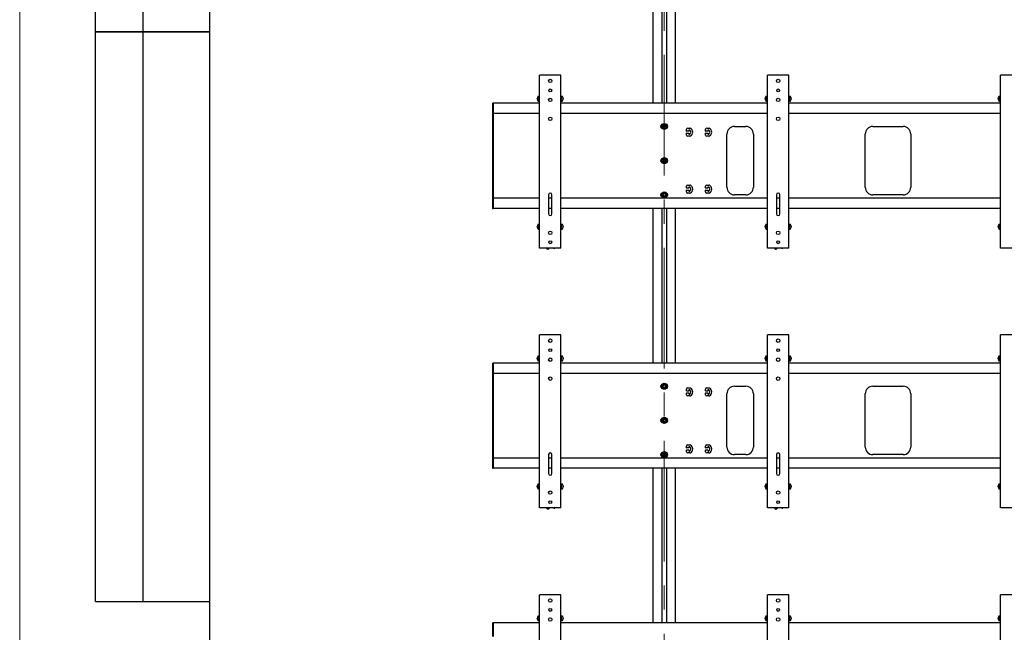
# Model space of a CAD drawing. Units: millimetres. Extents: x 0 to 420, y 0 to 297.
# Drawn here: x 0 to 104, y 169 to 233 of the extents above; entities that cross this region are included whole.
import ezdxf

# ---------------------------------------------------------------- set-up
doc = ezdxf.new("R2010")
doc.units = ezdxf.units.MM
doc.linetypes.add('CENTERX2', pattern=[20.32, 12.7, -2.54, 2.54, -2.54])
doc.layers.add('THICK_LINE', color=7, linetype='Continuous', lineweight=25)
doc.layers.add('ОСЕВЫЕ', color=7, linetype='Continuous')

msp = doc.modelspace()

# ---------------------------------------------------------------- linework, layer by layer
at = {"color": 7, "linetype": 'Continuous', "lineweight": 25}
for p, q in [((8, 172), (8, 292)), ((8, 172), (8, 292)), ((13, 172), (13, 292)), ((13, 172), (13, 292)), ((20, 292), (20, 5)), ((20, 292), (20, 5)), ((66.681, 240.757), (66.681, 224.477)), ((67.641, 240.757), (67.641, 224.477)), ((68.121, 240.757), (68.121, 224.477)), ((69.081, 224.477), (69.081, 240.757)), ((8, 232), (20, 232)), ((20, 232), (8, 232)), ((54.761, 209.237), (54.761, 227.437)), ((54.917, 227.437), (54.761, 227.437)), ((56.844, 227.437), (54.917, 227.437)), ((57.001, 227.437), (56.844, 227.437)), ((57.001, 209.237), (57.001, 227.437)), ((78.761, 209.237), (78.761, 227.437)), ((78.917, 227.437), (78.761, 227.437)), ((80.844, 227.437), (78.917, 227.437)), ((81.001, 227.437), (80.844, 227.437)), ((81.001, 209.237), (81.001, 227.437)), ((103.301, 209.237), (103.301, 227.437)), ((103.457, 227.437), (103.301, 227.437)), ((105.384, 227.437), (103.457, 227.437)), ((54.697, 225.197), (54.602, 225.197)), ((54.761, 225.197), (54.697, 225.197)), ((54.697, 224.717), (54.697, 225.197)), ((54.697, 224.766), (54.697, 225.197)), ((57.065, 225.197), (57.001, 225.197)), ((57.159, 225.197), (57.065, 225.197)), ((57.065, 224.717), (57.065, 225.197)), ((78.697, 225.197), (78.602, 225.197)), ((78.761, 225.197), (78.697, 225.197)), ((78.697, 224.717), (78.697, 225.197)), ((78.697, 224.766), (78.697, 225.197)), ((81.065, 225.197), (81.001, 225.197)), ((81.159, 225.197), (81.065, 225.197)), ((81.065, 224.717), (81.065, 225.197)), ((103.237, 225.197), (103.142, 225.197)), ((103.301, 225.197), (103.237, 225.197)), ((103.237, 224.717), (103.237, 225.197)), ((103.237, 224.766), (103.237, 225.197)), ((49.801, 224.477), (49.881, 224.477)), ((49.801, 224.477), (49.801, 223.043)), ((49.881, 223.571), (49.881, 224.477)), ((54.761, 224.477), (49.881, 224.477)), ((49.881, 224.477), (49.881, 223.043)), ((54.517, 225.012), (54.517, 225.018)), ((54.533, 225.011), (54.517, 225.012)), ((54.517, 224.982), (54.517, 224.967)), ((54.517, 224.932), (54.517, 224.967)), ((54.526, 224.903), (54.517, 224.902)), ((54.517, 224.902), (54.517, 224.897)), ((54.517, 224.897), (54.527, 224.898)), ((54.517, 224.897), (54.517, 224.897)), ((54.602, 224.717), (54.697, 224.717)), ((54.697, 224.717), (54.697, 224.766)), ((54.697, 224.717), (54.761, 224.717)), ((57.001, 224.717), (57.065, 224.717)), ((78.761, 224.477), (57.001, 224.477)), ((57.065, 224.717), (57.159, 224.717)), ((57.244, 225.012), (57.228, 225.011)), ((57.234, 224.898), (57.244, 224.897)), ((57.244, 224.902), (57.238, 224.902)), ((57.244, 225.018), (57.244, 225.012)), ((57.244, 224.967), (57.244, 224.982)), ((57.244, 224.967), (57.244, 224.932)), ((57.244, 224.897), (57.244, 224.902)), ((57.244, 224.897), (57.244, 224.897)), ((78.517, 225.012), (78.517, 225.018)), ((78.533, 225.011), (78.517, 225.012)), ((78.517, 224.982), (78.517, 224.967)), ((78.517, 224.932), (78.517, 224.967)), ((78.526, 224.903), (78.517, 224.902)), ((78.517, 224.902), (78.517, 224.897)), ((78.517, 224.897), (78.527, 224.898)), ((78.517, 224.897), (78.517, 224.897)), ((78.602, 224.717), (78.697, 224.717)), ((78.697, 224.717), (78.697, 224.766)), ((78.697, 224.717), (78.761, 224.717)), ((81.001, 224.717), (81.065, 224.717)), ((103.301, 224.477), (81.001, 224.477)), ((81.065, 224.717), (81.159, 224.717)), ((81.244, 225.012), (81.228, 225.011)), ((81.234, 224.898), (81.244, 224.897)), ((81.244, 224.902), (81.238, 224.902)), ((81.244, 225.018), (81.244, 225.012)), ((81.244, 224.967), (81.244, 224.982)), ((81.244, 224.967), (81.244, 224.932)), ((81.244, 224.897), (81.244, 224.902)), ((81.244, 224.897), (81.244, 224.897)), ((103.057, 225.012), (103.057, 225.018)), ((103.073, 225.011), (103.057, 225.012)), ((103.057, 224.982), (103.057, 224.967)), ((103.057, 224.932), (103.057, 224.967)), ((103.066, 224.903), (103.057, 224.902)), ((103.057, 224.902), (103.057, 224.897)), ((103.057, 224.897), (103.067, 224.898)), ((103.057, 224.897), (103.057, 224.897)), ((103.142, 224.717), (103.237, 224.717)), ((103.237, 224.717), (103.237, 224.766)), ((103.237, 224.717), (103.301, 224.717)), ((49.801, 223.043), (49.801, 222.76)), ((54.761, 223.397), (49.881, 223.397)), ((49.881, 223.043), (49.881, 222.76)), ((78.761, 223.397), (57.001, 223.397)), ((103.301, 223.397), (81.001, 223.397)), ((49.801, 222.76), (49.801, 222.434)), ((49.801, 222.434), (49.801, 222.151)), ((49.801, 222.151), (49.801, 215.723)), ((49.881, 222.76), (49.881, 222.434)), ((49.881, 222.434), (49.881, 222.151)), ((49.881, 222.151), (49.881, 215.723)), ((67.772, 222.123), (67.752, 221.986)), ((67.752, 221.986), (67.861, 221.9)), ((67.9, 222.174), (67.772, 222.123)), ((67.861, 221.9), (67.989, 221.951)), ((68.009, 222.089), (67.9, 222.174)), ((67.989, 221.951), (68.009, 222.089)), ((75.281, 222.037), (76.481, 222.037)), ((89.851, 222.037), (93.051, 222.037)), ((70.241, 221.557), (70.241, 221.737)), ((70.241, 221.137), (70.241, 221.317)), ((70.461, 221.537), (70.261, 221.537)), ((70.261, 221.337), (70.461, 221.337)), ((70.361, 221.857), (70.591, 221.857)), ((70.591, 221.017), (70.361, 221.017)), ((70.481, 221.637), (70.481, 221.557)), ((70.481, 221.317), (70.481, 221.237)), ((70.561, 221.657), (70.501, 221.657)), ((70.501, 221.217), (70.561, 221.217)), ((72.241, 221.557), (72.241, 221.737)), ((72.241, 221.137), (72.241, 221.317)), ((72.461, 221.537), (72.261, 221.537)), ((72.261, 221.337), (72.461, 221.337)), ((72.361, 221.857), (72.591, 221.857)), ((72.591, 221.017), (72.361, 221.017)), ((72.481, 221.637), (72.481, 221.557)), ((72.481, 221.317), (72.481, 221.237)), ((72.561, 221.657), (72.501, 221.657)), ((72.501, 221.217), (72.561, 221.217)), ((74.481, 215.637), (74.481, 221.237)), ((77.281, 221.237), (77.281, 215.637)), ((89.051, 215.637), (89.051, 221.237)), ((93.851, 221.237), (93.851, 215.637)), ((67.767, 218.517), (67.755, 218.379)), ((67.755, 218.379), (67.868, 218.299)), ((67.893, 218.575), (67.767, 218.517)), ((67.868, 218.299), (67.994, 218.357)), ((68.006, 218.495), (67.893, 218.575)), ((67.994, 218.357), (68.006, 218.495)), ((49.801, 215.723), (49.801, 215.44)), ((49.881, 215.723), (49.881, 215.44)), ((70.241, 215.557), (70.241, 215.737)), ((70.361, 215.857), (70.591, 215.857)), ((72.241, 215.557), (72.241, 215.737)), ((72.361, 215.857), (72.591, 215.857)), ((49.801, 215.44), (49.801, 215.114)), ((49.801, 215.114), (49.801, 214.831)), ((49.801, 214.831), (49.801, 213.557)), ((49.881, 215.44), (49.881, 215.114)), ((49.881, 215.114), (49.881, 214.831)), ((49.881, 214.831), (49.881, 213.557)), ((55.701, 214.837), (55.701, 212.837)), ((56.061, 212.837), (56.061, 214.837)), ((67.766, 214.916), (67.755, 214.778)), ((67.755, 214.778), (67.87, 214.699)), ((67.892, 214.975), (67.766, 214.916)), ((67.87, 214.699), (67.995, 214.759)), ((68.006, 214.897), (67.892, 214.975)), ((67.995, 214.759), (68.006, 214.897)), ((70.241, 215.137), (70.241, 215.317)), ((70.461, 215.537), (70.261, 215.537)), ((70.261, 215.337), (70.461, 215.337)), ((70.591, 215.017), (70.361, 215.017)), ((70.481, 215.637), (70.481, 215.557)), ((70.481, 215.317), (70.481, 215.237)), ((70.561, 215.657), (70.501, 215.657)), ((70.501, 215.217), (70.561, 215.217)), ((72.241, 215.137), (72.241, 215.317)), ((72.461, 215.537), (72.261, 215.537)), ((72.261, 215.337), (72.461, 215.337)), ((72.591, 215.017), (72.361, 215.017)), ((72.481, 215.637), (72.481, 215.557)), ((72.481, 215.317), (72.481, 215.237)), ((72.561, 215.657), (72.501, 215.657)), ((72.501, 215.217), (72.561, 215.217)), ((76.481, 214.837), (75.281, 214.837)), ((79.701, 214.837), (79.701, 212.837)), ((80.061, 212.837), (80.061, 214.837)), ((93.051, 214.837), (89.851, 214.837)), ((49.881, 214.477), (49.881, 213.571)), ((54.761, 214.477), (49.881, 214.477)), ((56.061, 214.477), (55.701, 214.477)), ((78.761, 214.477), (57.001, 214.477)), ((80.061, 214.477), (79.701, 214.477)), ((103.301, 214.477), (81.001, 214.477)), ((49.801, 213.557), (49.801, 213.397)), ((49.801, 213.397), (49.881, 213.397)), ((49.881, 213.557), (49.881, 213.397)), ((54.761, 213.397), (49.881, 213.397)), ((56.061, 213.397), (55.701, 213.397)), ((78.761, 213.397), (57.001, 213.397)), ((66.681, 213.397), (66.681, 197.117)), ((67.641, 213.397), (67.641, 197.117)), ((68.121, 213.397), (68.121, 197.117)), ((69.081, 197.117), (69.081, 213.397)), ((80.061, 213.397), (79.701, 213.397)), ((103.301, 213.397), (81.001, 213.397)), ((54.697, 211.717), (54.602, 211.717)), ((54.761, 211.717), (54.697, 211.717)), ((54.697, 211.237), (54.697, 211.717)), ((54.697, 211.286), (54.697, 211.717)), ((57.065, 211.717), (57.001, 211.717)), ((57.159, 211.717), (57.065, 211.717)), ((57.065, 211.237), (57.065, 211.717)), ((78.697, 211.717), (78.602, 211.717)), ((78.761, 211.717), (78.697, 211.717)), ((78.697, 211.237), (78.697, 211.717)), ((78.697, 211.286), (78.697, 211.717)), ((81.065, 211.717), (81.001, 211.717)), ((81.159, 211.717), (81.065, 211.717)), ((81.065, 211.237), (81.065, 211.717)), ((103.237, 211.717), (103.142, 211.717)), ((103.301, 211.717), (103.237, 211.717)), ((103.237, 211.237), (103.237, 211.717)), ((103.237, 211.286), (103.237, 211.717)), ((54.517, 211.532), (54.517, 211.538)), ((54.533, 211.531), (54.517, 211.532)), ((54.517, 211.502), (54.517, 211.487)), ((54.517, 211.452), (54.517, 211.487)), ((54.526, 211.423), (54.517, 211.422)), ((54.517, 211.422), (54.517, 211.417)), ((54.517, 211.417), (54.527, 211.418)), ((54.517, 211.417), (54.517, 211.417)), ((54.602, 211.237), (54.697, 211.237)), ((54.697, 211.237), (54.697, 211.286)), ((54.697, 211.237), (54.761, 211.237)), ((57.001, 211.237), (57.065, 211.237)), ((57.065, 211.237), (57.159, 211.237)), ((57.244, 211.532), (57.228, 211.531)), ((57.234, 211.418), (57.244, 211.417)), ((57.244, 211.422), (57.238, 211.422)), ((57.244, 211.538), (57.244, 211.532)), ((57.244, 211.487), (57.244, 211.502)), ((57.244, 211.487), (57.244, 211.452)), ((57.244, 211.417), (57.244, 211.422)), ((57.244, 211.417), (57.244, 211.417)), ((78.517, 211.532), (78.517, 211.538)), ((78.533, 211.531), (78.517, 211.532)), ((78.517, 211.502), (78.517, 211.487)), ((78.517, 211.452), (78.517, 211.487)), ((78.526, 211.423), (78.517, 211.422)), ((78.517, 211.422), (78.517, 211.417)), ((78.517, 211.417), (78.527, 211.418)), ((78.517, 211.417), (78.517, 211.417)), ((78.602, 211.237), (78.697, 211.237)), ((78.697, 211.237), (78.697, 211.286)), ((78.697, 211.237), (78.761, 211.237)), ((81.001, 211.237), (81.065, 211.237)), ((81.065, 211.237), (81.159, 211.237)), ((81.244, 211.532), (81.228, 211.531)), ((81.234, 211.418), (81.244, 211.417)), ((81.244, 211.422), (81.238, 211.422)), ((81.244, 211.538), (81.244, 211.532)), ((81.244, 211.487), (81.244, 211.502)), ((81.244, 211.487), (81.244, 211.452)), ((81.244, 211.417), (81.244, 211.422)), ((81.244, 211.417), (81.244, 211.417)), ((103.057, 211.532), (103.057, 211.538)), ((103.073, 211.531), (103.057, 211.532)), ((103.057, 211.502), (103.057, 211.487)), ((103.057, 211.452), (103.057, 211.487)), ((103.066, 211.423), (103.057, 211.422)), ((103.057, 211.422), (103.057, 211.417)), ((103.057, 211.417), (103.067, 211.418)), ((103.057, 211.417), (103.057, 211.417)), ((103.142, 211.237), (103.237, 211.237)), ((103.237, 211.237), (103.237, 211.286)), ((103.237, 211.237), (103.301, 211.237)), ((54.917, 209.237), (54.761, 209.237)), ((56.844, 209.237), (54.917, 209.237)), ((55.521, 209.217), (55.527, 209.237)), ((55.606, 209.107), (55.568, 209.122)), ((55.759, 209.237), (55.706, 209.142)), ((56.238, 209.216), (56.217, 209.237)), ((56.376, 209.234), (56.344, 209.209)), ((56.379, 209.237), (56.376, 209.234)), ((57.001, 209.237), (56.844, 209.237)), ((78.917, 209.237), (78.761, 209.237)), ((80.844, 209.237), (78.917, 209.237)), ((79.521, 209.217), (79.527, 209.237)), ((79.606, 209.107), (79.568, 209.122)), ((79.759, 209.237), (79.706, 209.142)), ((80.238, 209.216), (80.217, 209.237)), ((80.376, 209.234), (80.344, 209.209)), ((80.379, 209.237), (80.376, 209.234)), ((81.001, 209.237), (80.844, 209.237)), ((103.457, 209.237), (103.301, 209.237)), ((105.384, 209.237), (103.457, 209.237)), ((54.761, 181.877), (54.761, 200.077)), ((54.917, 200.077), (54.761, 200.077)), ((56.844, 200.077), (54.917, 200.077)), ((57.001, 200.077), (56.844, 200.077)), ((57.001, 181.877), (57.001, 200.077)), ((78.761, 181.877), (78.761, 200.077)), ((78.917, 200.077), (78.761, 200.077)), ((80.844, 200.077), (78.917, 200.077)), ((81.001, 200.077), (80.844, 200.077)), ((81.001, 181.877), (81.001, 200.077)), ((103.301, 181.877), (103.301, 200.077)), ((103.457, 200.077), (103.301, 200.077)), ((105.384, 200.077), (103.457, 200.077)), ((49.801, 197.117), (49.881, 197.117)), ((49.801, 197.117), (49.801, 195.683)), ((54.761, 197.117), (49.881, 197.117)), ((49.881, 196.211), (49.881, 197.117)), ((49.881, 197.117), (49.881, 195.683)), ((54.517, 197.652), (54.517, 197.658)), ((54.533, 197.651), (54.517, 197.652)), ((54.517, 197.622), (54.517, 197.607)), ((54.517, 197.572), (54.517, 197.607)), ((54.526, 197.543), (54.517, 197.542)), ((54.517, 197.542), (54.517, 197.537)), ((54.517, 197.537), (54.527, 197.538)), ((54.517, 197.537), (54.517, 197.537)), ((54.697, 197.837), (54.602, 197.837)), ((54.602, 197.357), (54.697, 197.357)), ((54.761, 197.837), (54.697, 197.837)), ((54.697, 197.357), (54.697, 197.837)), ((54.697, 197.406), (54.697, 197.837)), ((54.697, 197.357), (54.697, 197.406)), ((54.697, 197.357), (54.761, 197.357)), ((57.065, 197.837), (57.001, 197.837)), ((57.001, 197.357), (57.065, 197.357)), ((78.761, 197.117), (57.001, 197.117)), ((57.159, 197.837), (57.065, 197.837)), ((57.065, 197.357), (57.065, 197.837)), ((57.065, 197.357), (57.159, 197.357)), ((57.244, 197.652), (57.228, 197.651)), ((57.234, 197.538), (57.244, 197.537)), ((57.244, 197.542), (57.238, 197.542)), ((57.244, 197.658), (57.244, 197.652)), ((57.244, 197.607), (57.244, 197.622)), ((57.244, 197.607), (57.244, 197.572)), ((57.244, 197.537), (57.244, 197.542)), ((57.244, 197.537), (57.244, 197.537)), ((78.517, 197.652), (78.517, 197.658)), ((78.533, 197.651), (78.517, 197.652)), ((78.517, 197.622), (78.517, 197.607)), ((78.517, 197.572), (78.517, 197.607)), ((78.526, 197.543), (78.517, 197.542)), ((78.517, 197.542), (78.517, 197.537)), ((78.517, 197.537), (78.527, 197.538)), ((78.517, 197.537), (78.517, 197.537)), ((78.697, 197.837), (78.602, 197.837)), ((78.602, 197.357), (78.697, 197.357)), ((78.761, 197.837), (78.697, 197.837)), ((78.697, 197.357), (78.697, 197.837)), ((78.697, 197.406), (78.697, 197.837)), ((78.697, 197.357), (78.697, 197.406)), ((78.697, 197.357), (78.761, 197.357)), ((81.065, 197.837), (81.001, 197.837)), ((81.001, 197.357), (81.065, 197.357)), ((103.301, 197.117), (81.001, 197.117)), ((81.159, 197.837), (81.065, 197.837)), ((81.065, 197.357), (81.065, 197.837)), ((81.065, 197.357), (81.159, 197.357)), ((81.244, 197.652), (81.228, 197.651)), ((81.234, 197.538), (81.244, 197.537)), ((81.244, 197.542), (81.238, 197.542)), ((81.244, 197.658), (81.244, 197.652)), ((81.244, 197.607), (81.244, 197.622)), ((81.244, 197.607), (81.244, 197.572)), ((81.244, 197.537), (81.244, 197.542)), ((81.244, 197.537), (81.244, 197.537)), ((103.057, 197.652), (103.057, 197.658)), ((103.073, 197.651), (103.057, 197.652)), ((103.057, 197.622), (103.057, 197.607)), ((103.057, 197.572), (103.057, 197.607)), ((103.066, 197.543), (103.057, 197.542)), ((103.057, 197.542), (103.057, 197.537)), ((103.057, 197.537), (103.067, 197.538)), ((103.057, 197.537), (103.057, 197.537)), ((103.237, 197.837), (103.142, 197.837)), ((103.142, 197.357), (103.237, 197.357)), ((103.301, 197.837), (103.237, 197.837)), ((103.237, 197.357), (103.237, 197.837)), ((103.237, 197.406), (103.237, 197.837)), ((103.237, 197.357), (103.237, 197.406)), ((103.237, 197.357), (103.301, 197.357)), ((54.761, 196.037), (49.881, 196.037)), ((78.761, 196.037), (57.001, 196.037)), ((103.301, 196.037), (81.001, 196.037)), ((49.801, 195.683), (49.801, 195.4)), ((49.801, 195.4), (49.801, 195.074)), ((49.801, 195.074), (49.801, 194.791)), ((49.881, 195.683), (49.881, 195.4)), ((49.881, 195.4), (49.881, 195.074)), ((49.881, 195.074), (49.881, 194.791)), ((49.801, 194.791), (49.801, 188.363)), ((49.881, 194.791), (49.881, 188.363)), ((67.772, 194.763), (67.752, 194.626)), ((67.752, 194.626), (67.861, 194.54)), ((67.9, 194.814), (67.772, 194.763)), ((67.861, 194.54), (67.989, 194.591)), ((68.009, 194.729), (67.9, 194.814)), ((67.989, 194.591), (68.009, 194.729)), ((70.241, 194.197), (70.241, 194.377)), ((70.241, 193.777), (70.241, 193.957)), ((70.461, 194.177), (70.261, 194.177)), ((70.261, 193.977), (70.461, 193.977)), ((70.361, 194.497), (70.591, 194.497)), ((70.481, 194.277), (70.481, 194.197)), ((70.481, 193.957), (70.481, 193.877)), ((70.561, 194.297), (70.501, 194.297)), ((72.241, 194.197), (72.241, 194.377)), ((72.241, 193.777), (72.241, 193.957)), ((72.461, 194.177), (72.261, 194.177)), ((72.261, 193.977), (72.461, 193.977)), ((72.361, 194.497), (72.591, 194.497)), ((72.481, 194.277), (72.481, 194.197)), ((72.481, 193.957), (72.481, 193.877)), ((72.561, 194.297), (72.501, 194.297)), ((75.281, 194.677), (76.481, 194.677)), ((89.851, 194.677), (93.051, 194.677)), ((70.591, 193.657), (70.361, 193.657)), ((70.501, 193.857), (70.561, 193.857)), ((72.591, 193.657), (72.361, 193.657)), ((72.501, 193.857), (72.561, 193.857)), ((74.481, 188.277), (74.481, 193.877)), ((77.281, 193.877), (77.281, 188.277)), ((89.051, 188.277), (89.051, 193.877)), ((93.851, 193.877), (93.851, 188.277)), ((67.767, 191.157), (67.755, 191.019)), ((67.755, 191.019), (67.868, 190.939)), ((67.893, 191.215), (67.767, 191.157)), ((67.868, 190.939), (67.994, 190.997)), ((68.006, 191.135), (67.893, 191.215)), ((67.994, 190.997), (68.006, 191.135)), ((49.801, 188.363), (49.801, 188.08)), ((49.801, 188.08), (49.801, 187.754)), ((49.801, 187.754), (49.801, 187.471)), ((49.881, 188.363), (49.881, 188.08)), ((49.881, 188.08), (49.881, 187.754)), ((49.881, 187.754), (49.881, 187.471)), ((70.241, 188.197), (70.241, 188.377)), ((70.241, 187.777), (70.241, 187.957)), ((70.461, 188.177), (70.261, 188.177)), ((70.261, 187.977), (70.461, 187.977)), ((70.361, 188.497), (70.591, 188.497)), ((70.481, 188.277), (70.481, 188.197)), ((70.481, 187.957), (70.481, 187.877)), ((70.561, 188.297), (70.501, 188.297)), ((70.501, 187.857), (70.561, 187.857)), ((72.241, 188.197), (72.241, 188.377)), ((72.241, 187.777), (72.241, 187.957)), ((72.461, 188.177), (72.261, 188.177)), ((72.261, 187.977), (72.461, 187.977)), ((72.361, 188.497), (72.591, 188.497)), ((72.481, 188.277), (72.481, 188.197)), ((72.481, 187.957), (72.481, 187.877)), ((72.561, 188.297), (72.501, 188.297)), ((72.501, 187.857), (72.561, 187.857)), ((49.801, 187.471), (49.801, 186.197)), ((49.881, 187.471), (49.881, 186.197)), ((54.761, 187.117), (49.881, 187.117)), ((49.881, 187.117), (49.881, 186.211)), ((55.701, 187.477), (55.701, 185.477)), ((56.061, 187.117), (55.701, 187.117)), ((56.061, 185.477), (56.061, 187.477)), ((78.761, 187.117), (57.001, 187.117)), ((67.766, 187.556), (67.755, 187.418)), ((67.755, 187.418), (67.87, 187.339)), ((67.892, 187.615), (67.766, 187.556)), ((67.87, 187.339), (67.995, 187.399)), ((68.006, 187.537), (67.892, 187.615)), ((67.995, 187.399), (68.006, 187.537)), ((70.591, 187.657), (70.361, 187.657)), ((72.591, 187.657), (72.361, 187.657)), ((76.481, 187.477), (75.281, 187.477)), ((79.701, 187.477), (79.701, 185.477)), ((80.061, 187.117), (79.701, 187.117)), ((80.061, 185.477), (80.061, 187.477)), ((103.301, 187.117), (81.001, 187.117)), ((93.051, 187.477), (89.851, 187.477)), ((49.801, 186.197), (49.801, 186.037)), ((49.801, 186.037), (49.881, 186.037)), ((49.881, 186.197), (49.881, 186.037)), ((54.761, 186.037), (49.881, 186.037)), ((56.061, 186.037), (55.701, 186.037)), ((78.761, 186.037), (57.001, 186.037)), ((66.681, 186.037), (66.681, 169.757)), ((67.641, 186.037), (67.641, 169.757)), ((68.121, 186.037), (68.121, 169.757)), ((69.081, 169.757), (69.081, 186.037)), ((80.061, 186.037), (79.701, 186.037)), ((103.301, 186.037), (81.001, 186.037)), ((54.517, 184.172), (54.517, 184.178)), ((54.533, 184.171), (54.517, 184.172)), ((54.517, 184.142), (54.517, 184.127)), ((54.517, 184.092), (54.517, 184.127)), ((54.526, 184.063), (54.517, 184.062)), ((54.517, 184.062), (54.517, 184.057)), ((54.517, 184.057), (54.527, 184.058)), ((54.517, 184.057), (54.517, 184.057)), ((54.697, 184.357), (54.602, 184.357)), ((54.602, 183.877), (54.697, 183.877)), ((54.761, 184.357), (54.697, 184.357)), ((54.697, 183.877), (54.697, 184.357)), ((54.697, 183.926), (54.697, 184.357)), ((54.697, 183.877), (54.697, 183.926)), ((54.697, 183.877), (54.761, 183.877)), ((57.065, 184.357), (57.001, 184.357)), ((57.001, 183.877), (57.065, 183.877)), ((57.159, 184.357), (57.065, 184.357)), ((57.065, 183.877), (57.065, 184.357)), ((57.065, 183.877), (57.159, 183.877)), ((57.244, 184.172), (57.228, 184.171)), ((57.234, 184.058), (57.244, 184.057)), ((57.244, 184.062), (57.238, 184.062)), ((57.244, 184.178), (57.244, 184.172)), ((57.244, 184.127), (57.244, 184.142)), ((57.244, 184.127), (57.244, 184.092)), ((57.244, 184.057), (57.244, 184.062)), ((57.244, 184.057), (57.244, 184.057)), ((78.517, 184.172), (78.517, 184.178)), ((78.533, 184.171), (78.517, 184.172)), ((78.517, 184.142), (78.517, 184.127)), ((78.517, 184.092), (78.517, 184.127)), ((78.526, 184.063), (78.517, 184.062)), ((78.517, 184.062), (78.517, 184.057)), ((78.517, 184.057), (78.527, 184.058)), ((78.517, 184.057), (78.517, 184.057)), ((78.697, 184.357), (78.602, 184.357)), ((78.602, 183.877), (78.697, 183.877)), ((78.761, 184.357), (78.697, 184.357)), ((78.697, 183.877), (78.697, 184.357)), ((78.697, 183.926), (78.697, 184.357)), ((78.697, 183.877), (78.697, 183.926)), ((78.697, 183.877), (78.761, 183.877)), ((81.065, 184.357), (81.001, 184.357)), ((81.001, 183.877), (81.065, 183.877)), ((81.159, 184.357), (81.065, 184.357)), ((81.065, 183.877), (81.065, 184.357)), ((81.065, 183.877), (81.159, 183.877)), ((81.244, 184.172), (81.228, 184.171)), ((81.234, 184.058), (81.244, 184.057)), ((81.244, 184.062), (81.238, 184.062)), ((81.244, 184.178), (81.244, 184.172)), ((81.244, 184.127), (81.244, 184.142)), ((81.244, 184.127), (81.244, 184.092)), ((81.244, 184.057), (81.244, 184.062)), ((81.244, 184.057), (81.244, 184.057)), ((103.057, 184.172), (103.057, 184.178)), ((103.073, 184.171), (103.057, 184.172)), ((103.057, 184.142), (103.057, 184.127)), ((103.057, 184.092), (103.057, 184.127)), ((103.066, 184.063), (103.057, 184.062)), ((103.057, 184.062), (103.057, 184.057)), ((103.057, 184.057), (103.067, 184.058)), ((103.057, 184.057), (103.057, 184.057)), ((103.237, 184.357), (103.142, 184.357)), ((103.142, 183.877), (103.237, 183.877)), ((103.301, 184.357), (103.237, 184.357)), ((103.237, 183.877), (103.237, 184.357)), ((103.237, 183.926), (103.237, 184.357)), ((103.237, 183.877), (103.237, 183.926)), ((103.237, 183.877), (103.301, 183.877)), ((54.917, 181.877), (54.761, 181.877)), ((56.844, 181.877), (54.917, 181.877)), ((55.521, 181.857), (55.527, 181.877)), ((55.606, 181.747), (55.568, 181.762)), ((55.759, 181.877), (55.706, 181.782)), ((56.238, 181.856), (56.217, 181.877)), ((56.376, 181.874), (56.344, 181.849)), ((56.379, 181.877), (56.376, 181.874)), ((57.001, 181.877), (56.844, 181.877)), ((78.917, 181.877), (78.761, 181.877)), ((80.844, 181.877), (78.917, 181.877)), ((79.521, 181.857), (79.527, 181.877)), ((79.606, 181.747), (79.568, 181.762)), ((79.759, 181.877), (79.706, 181.782)), ((80.238, 181.856), (80.217, 181.877)), ((80.376, 181.874), (80.344, 181.849)), ((80.379, 181.877), (80.376, 181.874)), ((81.001, 181.877), (80.844, 181.877)), ((103.457, 181.877), (103.301, 181.877)), ((105.384, 181.877), (103.457, 181.877)), ((54.761, 154.517), (54.761, 172.717)), ((54.917, 172.717), (54.761, 172.717)), ((56.844, 172.717), (54.917, 172.717)), ((57.001, 172.717), (56.844, 172.717)), ((57.001, 154.517), (57.001, 172.717)), ((78.761, 154.517), (78.761, 172.717)), ((78.917, 172.717), (78.761, 172.717)), ((80.844, 172.717), (78.917, 172.717)), ((81.001, 172.717), (80.844, 172.717)), ((81.001, 154.517), (81.001, 172.717)), ((103.301, 154.517), (103.301, 172.717)), ((103.457, 172.717), (103.301, 172.717)), ((105.384, 172.717), (103.457, 172.717)), ((8, 172), (20, 172)), ((54.517, 170.292), (54.517, 170.298)), ((54.533, 170.291), (54.517, 170.292)), ((54.517, 170.262), (54.517, 170.247)), ((54.517, 170.212), (54.517, 170.247)), ((54.526, 170.183), (54.517, 170.182)), ((54.517, 170.182), (54.517, 170.177)), ((54.517, 170.177), (54.527, 170.178)), ((54.517, 170.177), (54.517, 170.177)), ((54.697, 170.477), (54.602, 170.477)), ((54.761, 170.477), (54.697, 170.477)), ((54.697, 169.997), (54.697, 170.477)), ((54.697, 170.046), (54.697, 170.477)), ((57.065, 170.477), (57.001, 170.477)), ((57.159, 170.477), (57.065, 170.477)), ((57.065, 169.997), (57.065, 170.477)), ((57.244, 170.292), (57.228, 170.291)), ((57.234, 170.178), (57.244, 170.177)), ((57.244, 170.182), (57.238, 170.182)), ((57.244, 170.298), (57.244, 170.292)), ((57.244, 170.247), (57.244, 170.262)), ((57.244, 170.247), (57.244, 170.212)), ((57.244, 170.177), (57.244, 170.182)), ((57.244, 170.177), (57.244, 170.177)), ((78.517, 170.292), (78.517, 170.298)), ((78.533, 170.291), (78.517, 170.292)), ((78.517, 170.262), (78.517, 170.247)), ((78.517, 170.212), (78.517, 170.247)), ((78.526, 170.183), (78.517, 170.182)), ((78.517, 170.182), (78.517, 170.177)), ((78.517, 170.177), (78.527, 170.178)), ((78.517, 170.177), (78.517, 170.177)), ((78.697, 170.477), (78.602, 170.477)), ((78.761, 170.477), (78.697, 170.477)), ((78.697, 169.997), (78.697, 170.477)), ((78.697, 170.046), (78.697, 170.477)), ((81.065, 170.477), (81.001, 170.477)), ((81.159, 170.477), (81.065, 170.477)), ((81.065, 169.997), (81.065, 170.477)), ((81.244, 170.292), (81.228, 170.291)), ((81.234, 170.178), (81.244, 170.177)), ((81.244, 170.182), (81.238, 170.182)), ((81.244, 170.298), (81.244, 170.292)), ((81.244, 170.247), (81.244, 170.262)), ((81.244, 170.247), (81.244, 170.212)), ((81.244, 170.177), (81.244, 170.182)), ((81.244, 170.177), (81.244, 170.177)), ((103.057, 170.292), (103.057, 170.298)), ((103.073, 170.291), (103.057, 170.292)), ((103.057, 170.262), (103.057, 170.247)), ((103.057, 170.212), (103.057, 170.247)), ((103.066, 170.183), (103.057, 170.182)), ((103.057, 170.182), (103.057, 170.177)), ((103.057, 170.177), (103.067, 170.178)), ((103.057, 170.177), (103.057, 170.177)), ((103.237, 170.477), (103.142, 170.477)), ((103.301, 170.477), (103.237, 170.477)), ((103.237, 169.997), (103.237, 170.477)), ((103.237, 170.046), (103.237, 170.477)), ((49.801, 169.757), (49.881, 169.757)), ((49.801, 169.757), (49.801, 168.323)), ((49.881, 168.851), (49.881, 169.757)), ((54.761, 169.757), (49.881, 169.757)), ((49.881, 169.757), (49.881, 168.323)), ((54.602, 169.997), (54.697, 169.997)), ((54.697, 169.997), (54.697, 170.046)), ((54.697, 169.997), (54.761, 169.997)), ((57.001, 169.997), (57.065, 169.997)), ((78.761, 169.757), (57.001, 169.757)), ((57.065, 169.997), (57.159, 169.997)), ((78.602, 169.997), (78.697, 169.997)), ((78.697, 169.997), (78.697, 170.046)), ((78.697, 169.997), (78.761, 169.997)), ((81.001, 169.997), (81.065, 169.997)), ((103.301, 169.757), (81.001, 169.757)), ((81.065, 169.997), (81.159, 169.997)), ((103.142, 169.997), (103.237, 169.997)), ((103.237, 169.997), (103.237, 170.046)), ((103.237, 169.997), (103.301, 169.997))]:
    msp.add_line(p, q, dxfattribs=at)
for centre, radius in [((55.881, 226.837), 0.18), ((79.881, 226.837), 0.18), ((55.881, 225.837), 0.15), ((79.881, 225.837), 0.15), ((55.881, 224.837), 0.18), ((79.881, 224.837), 0.18), ((55.881, 222.837), 0.18), ((79.881, 222.837), 0.18), ((67.881, 222.037), 0.32), ((67.881, 222.037), 0.26), ((67.881, 222.037), 0.248), ((67.881, 218.437), 0.32), ((67.881, 218.437), 0.26), ((67.881, 218.437), 0.248), ((67.881, 214.837), 0.32), ((67.881, 214.837), 0.26), ((67.881, 214.837), 0.248), ((55.881, 210.837), 0.18), ((79.881, 210.837), 0.18), ((55.881, 209.837), 0.15), ((79.881, 209.837), 0.15), ((55.881, 199.477), 0.18), ((79.881, 199.477), 0.18), ((55.881, 198.477), 0.15), ((79.881, 198.477), 0.15), ((55.881, 197.477), 0.18), ((79.881, 197.477), 0.18), ((55.881, 195.477), 0.18), ((67.881, 194.677), 0.32), ((79.881, 195.477), 0.18), ((67.881, 194.677), 0.26), ((67.881, 194.677), 0.248), ((67.881, 191.077), 0.32), ((67.881, 191.077), 0.26), ((67.881, 191.077), 0.248), ((67.881, 187.477), 0.32), ((67.881, 187.477), 0.26), ((67.881, 187.477), 0.248), ((55.881, 183.477), 0.18), ((79.881, 183.477), 0.18), ((55.881, 182.477), 0.15), ((79.881, 182.477), 0.15), ((55.881, 172.117), 0.18), ((79.881, 172.117), 0.18), ((55.881, 171.117), 0.15), ((79.881, 171.117), 0.15), ((55.881, 170.117), 0.18), ((79.881, 170.117), 0.18)]:
    msp.add_circle(centre, radius, dxfattribs=at)
for centre, radius, start, end in [((54.913, 224.957), 0.4, 144.4684, 171.2971), ((54.68, 224.975), 0.166, 151.48247, 167.20553), ((54.812, 225.032), 0.28, 175.36736, 184.63264), ((54.602, 225.179), 0.018, 90, 144.4684), ((57.159, 225.179), 0.018, 35.5316, 90), ((56.849, 224.957), 0.4, 8.7029, 35.5316), ((57.082, 224.975), 0.166, 12.79447, 28.51753), ((56.949, 225.032), 0.28, 355.36736, 4.63264), ((78.913, 224.957), 0.4, 144.4684, 171.2971), ((78.68, 224.975), 0.166, 151.48247, 167.20553), ((78.812, 225.032), 0.28, 175.36736, 184.63264), ((78.602, 225.179), 0.018, 90, 144.4684), ((81.159, 225.179), 0.018, 35.5316, 90), ((80.849, 224.957), 0.4, 8.7029, 35.5316), ((81.082, 224.975), 0.166, 12.79447, 28.51753), ((80.949, 225.032), 0.28, 355.36736, 4.63264), ((103.453, 224.957), 0.4, 144.4684, 171.2971), ((103.22, 224.975), 0.166, 151.48247, 167.20553), ((103.352, 225.032), 0.28, 175.36736, 184.63264), ((103.142, 225.179), 0.018, 90, 144.4684), ((54.774, 224.939), 0.26, 162.59982, 170.3275), ((54.68, 224.93), 0.166, 151.48247, 167.20553), ((54.777, 224.976), 0.264, 189.71422, 202.37508), ((54.913, 224.957), 0.4, 188.7029, 215.5316), ((54.777, 224.942), 0.264, 189.71422, 202.37508), ((54.695, 224.859), 0.163, 173.92931, 186.07069), ((54.602, 224.735), 0.018, 215.5316, 270), ((57.159, 224.735), 0.018, 270, 324.4684), ((56.849, 224.957), 0.4, 324.4684, 351.2971), ((57.082, 224.93), 0.166, 12.79447, 28.51753), ((56.984, 224.976), 0.264, 337.62492, 350.28578), ((56.984, 224.942), 0.264, 337.62492, 350.28578), ((57.066, 224.859), 0.163, 353.92931, 6.07069), ((56.988, 224.939), 0.26, 9.66943, 17.40533), ((78.774, 224.939), 0.26, 162.59982, 170.3275), ((78.68, 224.93), 0.166, 151.48247, 167.20553), ((78.777, 224.976), 0.264, 189.71422, 202.37508), ((78.913, 224.957), 0.4, 188.7029, 215.5316), ((78.777, 224.942), 0.264, 189.71422, 202.37508), ((78.695, 224.859), 0.163, 173.92931, 186.07069), ((78.602, 224.735), 0.018, 215.5316, 270), ((81.159, 224.735), 0.018, 270, 324.4684), ((80.849, 224.957), 0.4, 324.4684, 351.2971), ((81.082, 224.93), 0.166, 12.79447, 28.51753), ((80.984, 224.976), 0.264, 337.62492, 350.28578), ((80.984, 224.942), 0.264, 337.62492, 350.28578), ((81.066, 224.859), 0.163, 353.92931, 6.07069), ((80.988, 224.939), 0.26, 9.66943, 17.40533), ((103.313, 224.939), 0.26, 163.62708, 170.33099), ((103.22, 224.93), 0.166, 151.48247, 167.20553), ((103.317, 224.976), 0.264, 189.71422, 202.37508), ((103.453, 224.957), 0.4, 188.7029, 215.5316), ((103.317, 224.942), 0.264, 189.71422, 202.37508), ((103.235, 224.859), 0.163, 173.92931, 186.07069), ((103.142, 224.735), 0.018, 215.5316, 270), ((67.681, 222.037), 0.18, 114.62421, 245.37579), ((67.881, 222.037), 0.139, 141.78679, 201.78679), ((67.881, 222.037), 0.139, 201.78679, 261.78679), ((67.881, 222.037), 0.139, 81.78679, 141.78679), ((67.881, 222.037), 0.139, 261.78679, 321.78679), ((67.881, 222.037), 0.139, 21.78679, 81.78679), ((67.881, 222.037), 0.139, 321.78679, 21.78679), ((68.081, 222.037), 0.18, 294.62419, 65.37581), ((75.281, 221.237), 0.8, 90, 180), ((76.481, 221.237), 0.8, 0, 90), ((89.851, 221.237), 0.8, 90, 180), ((93.051, 221.237), 0.8, 0, 90), ((70.361, 221.737), 0.12, 90, 180), ((70.261, 221.557), 0.02, 180, 270), ((70.261, 221.317), 0.02, 90, 180), ((70.361, 221.137), 0.12, 180, 270), ((70.461, 221.557), 0.02, 270, 0), ((70.461, 221.317), 0.02, 0, 90), ((70.501, 221.637), 0.02, 90, 180), ((70.501, 221.237), 0.02, 180, 270), ((70.561, 221.637), 0.02, 53.1301, 90), ((70.561, 221.237), 0.02, 270, 306.8699), ((70.411, 221.437), 0.27, 306.8699, 53.1301), ((70.591, 221.737), 0.12, 58.99728, 90), ((70.591, 221.137), 0.12, 270, 301.00272), ((70.411, 221.437), 0.47, 301.00272, 58.99728), ((72.361, 221.737), 0.12, 90, 180), ((72.261, 221.557), 0.02, 180, 270), ((72.261, 221.317), 0.02, 90, 180), ((72.361, 221.137), 0.12, 180, 270), ((72.461, 221.557), 0.02, 270, 0), ((72.461, 221.317), 0.02, 0, 90), ((72.501, 221.637), 0.02, 90, 180), ((72.501, 221.237), 0.02, 180, 270), ((72.561, 221.637), 0.02, 53.1301, 90), ((72.561, 221.237), 0.02, 270, 306.8699), ((72.411, 221.437), 0.27, 306.8699, 53.1301), ((72.591, 221.737), 0.12, 58.99728, 90), ((72.591, 221.137), 0.12, 270, 301.00272), ((72.411, 221.437), 0.47, 301.00272, 58.99728), ((67.681, 218.437), 0.18, 114.62411, 245.37589), ((67.881, 218.437), 0.139, 144.90744, 204.90744), ((67.881, 218.437), 0.139, 204.90744, 264.90744), ((67.881, 218.437), 0.139, 84.90744, 144.90744), ((67.881, 218.437), 0.139, 264.90744, 324.90744), ((67.881, 218.437), 0.139, 24.90744, 84.90744), ((67.881, 218.437), 0.139, 324.90744, 24.90744), ((68.081, 218.437), 0.18, 294.6242, 65.3758), ((70.361, 215.737), 0.12, 90, 180), ((70.591, 215.737), 0.12, 58.99728, 90), ((70.411, 215.437), 0.47, 301.00272, 58.99728), ((72.361, 215.737), 0.12, 90, 180), ((72.591, 215.737), 0.12, 58.99728, 90), ((72.411, 215.437), 0.47, 301.00272, 58.99728), ((55.881, 214.837), 0.18, 0, 180), ((67.681, 214.837), 0.18, 114.6241, 245.3759), ((67.881, 214.837), 0.139, 145.46481, 205.46481), ((67.881, 214.837), 0.139, 205.46481, 265.46481), ((67.881, 214.837), 0.139, 85.46481, 145.46481), ((67.881, 214.837), 0.139, 265.46481, 325.46481), ((67.881, 214.837), 0.139, 25.46481, 85.46481), ((67.881, 214.837), 0.139, 325.46481, 25.46481), ((68.081, 214.837), 0.18, 294.6242, 65.3758), ((70.261, 215.557), 0.02, 180, 270), ((70.261, 215.317), 0.02, 90, 180), ((70.361, 215.137), 0.12, 180, 270), ((70.461, 215.557), 0.02, 270, 0), ((70.461, 215.317), 0.02, 0, 90), ((70.501, 215.637), 0.02, 90, 180), ((70.501, 215.237), 0.02, 180, 270), ((70.561, 215.637), 0.02, 53.1301, 90), ((70.561, 215.237), 0.02, 270, 306.8699), ((70.411, 215.437), 0.27, 306.8699, 53.1301), ((70.591, 215.137), 0.12, 270, 301.00272), ((72.261, 215.557), 0.02, 180, 270), ((72.261, 215.317), 0.02, 90, 180), ((72.361, 215.137), 0.12, 180, 270), ((72.461, 215.557), 0.02, 270, 0), ((72.461, 215.317), 0.02, 0, 90), ((72.501, 215.637), 0.02, 90, 180), ((72.501, 215.237), 0.02, 180, 270), ((72.561, 215.637), 0.02, 53.1301, 90), ((72.561, 215.237), 0.02, 270, 306.8699), ((72.411, 215.437), 0.27, 306.8699, 53.1301), ((72.591, 215.137), 0.12, 270, 301.00272), ((75.281, 215.637), 0.8, 180, 270), ((76.481, 215.637), 0.8, 270, 0), ((79.881, 214.837), 0.18, 0, 180), ((89.851, 215.637), 0.8, 180, 270), ((93.051, 215.637), 0.8, 270, 0), ((55.881, 212.837), 0.18, 180, 0), ((79.881, 212.837), 0.18, 180, 0), ((54.913, 211.477), 0.4, 144.4684, 171.2971), ((54.68, 211.495), 0.166, 151.48247, 167.20553), ((54.812, 211.552), 0.28, 175.36736, 184.63264), ((54.602, 211.699), 0.018, 90, 144.4684), ((57.159, 211.699), 0.018, 35.5316, 90), ((56.849, 211.477), 0.4, 8.7029, 35.5316), ((57.082, 211.495), 0.166, 12.79447, 28.51753), ((56.949, 211.552), 0.28, 355.36736, 4.63264), ((78.913, 211.477), 0.4, 144.4684, 171.2971), ((78.68, 211.495), 0.166, 151.48247, 167.20553), ((78.812, 211.552), 0.28, 175.36736, 184.63264), ((78.602, 211.699), 0.018, 90, 144.4684), ((81.159, 211.699), 0.018, 35.5316, 90), ((80.849, 211.477), 0.4, 8.7029, 35.5316), ((81.082, 211.495), 0.166, 12.79447, 28.51753), ((80.949, 211.552), 0.28, 355.36736, 4.63264), ((103.453, 211.477), 0.4, 144.4684, 171.2971), ((103.22, 211.495), 0.166, 151.48247, 167.20553), ((103.352, 211.552), 0.28, 175.36736, 184.63264), ((103.142, 211.699), 0.018, 90, 144.4684), ((54.774, 211.459), 0.26, 162.59982, 170.3275), ((54.68, 211.45), 0.166, 151.48247, 167.20553), ((54.777, 211.496), 0.264, 189.71422, 202.37508), ((54.913, 211.477), 0.4, 188.7029, 215.5316), ((54.777, 211.462), 0.264, 189.71422, 202.37508), ((54.695, 211.379), 0.163, 173.92931, 186.07069), ((54.602, 211.255), 0.018, 215.5316, 270), ((57.159, 211.255), 0.018, 270, 324.4684), ((56.849, 211.477), 0.4, 324.4684, 351.2971), ((57.082, 211.45), 0.166, 12.79447, 28.51753), ((56.984, 211.496), 0.264, 337.62492, 350.28578), ((56.984, 211.462), 0.264, 337.62492, 350.28578), ((57.066, 211.379), 0.163, 353.92931, 6.07069), ((56.988, 211.459), 0.26, 9.66943, 17.40533), ((78.774, 211.459), 0.26, 162.59982, 170.3275), ((78.68, 211.45), 0.166, 151.48247, 167.20553), ((78.777, 211.496), 0.264, 189.71422, 202.37508), ((78.913, 211.477), 0.4, 188.7029, 215.5316), ((78.777, 211.462), 0.264, 189.71422, 202.37508), ((78.695, 211.379), 0.163, 173.92931, 186.07069), ((78.602, 211.255), 0.018, 215.5316, 270), ((81.159, 211.255), 0.018, 270, 324.4684), ((80.849, 211.477), 0.4, 324.4684, 351.2971), ((81.082, 211.45), 0.166, 12.79447, 28.51753), ((80.984, 211.496), 0.264, 337.62492, 350.28578), ((80.984, 211.462), 0.264, 337.62492, 350.28578), ((81.066, 211.379), 0.163, 353.92931, 6.07069), ((80.988, 211.459), 0.26, 9.66943, 17.40533), ((103.314, 211.459), 0.26, 162.59982, 170.3275), ((103.22, 211.45), 0.166, 151.48247, 167.20553), ((103.317, 211.496), 0.264, 189.71422, 202.37508), ((103.453, 211.477), 0.4, 188.7029, 215.5316), ((103.317, 211.462), 0.264, 189.71422, 202.37508), ((103.235, 211.379), 0.163, 173.92931, 186.07069), ((103.142, 211.255), 0.018, 215.5316, 270), ((55.598, 209.196), 0.08, 164.75355, 247.90941), ((55.636, 209.181), 0.08, 247.90941, 331.06527), ((56.294, 209.272), 0.08, 224.75355, 307.90941), ((79.598, 209.196), 0.08, 164.75355, 247.90941), ((79.636, 209.181), 0.08, 247.90941, 331.06527), ((80.294, 209.272), 0.08, 224.75355, 307.90941), ((54.913, 197.597), 0.4, 144.4684, 171.2971), ((54.68, 197.615), 0.166, 151.48247, 167.20553), ((54.774, 197.579), 0.26, 162.59982, 170.3275), ((54.68, 197.57), 0.166, 151.48247, 167.20553), ((54.777, 197.616), 0.264, 189.71422, 202.37508), ((54.913, 197.597), 0.4, 188.7029, 215.5316), ((54.777, 197.582), 0.264, 189.71422, 202.37508), ((54.812, 197.672), 0.28, 175.36736, 184.63264), ((54.695, 197.499), 0.163, 173.92931, 186.07069), ((54.602, 197.819), 0.018, 90, 144.4684), ((54.602, 197.375), 0.018, 215.5316, 270), ((57.159, 197.819), 0.018, 35.5316, 90), ((57.159, 197.375), 0.018, 270, 324.4684), ((56.849, 197.597), 0.4, 8.7029, 35.5316), ((56.849, 197.597), 0.4, 324.4684, 351.2971), ((57.082, 197.615), 0.166, 12.79447, 28.51753), ((56.949, 197.672), 0.28, 355.36736, 4.63264), ((57.082, 197.57), 0.166, 12.79447, 28.51753), ((56.984, 197.616), 0.264, 337.62492, 350.28578), ((56.984, 197.582), 0.264, 337.62492, 350.28578), ((57.066, 197.499), 0.163, 353.92931, 6.07069), ((56.988, 197.579), 0.26, 9.66943, 17.40533), ((78.913, 197.597), 0.4, 144.4684, 171.2971), ((78.68, 197.615), 0.166, 151.48247, 167.20553), ((78.774, 197.579), 0.26, 162.59982, 170.3275), ((78.68, 197.57), 0.166, 151.48247, 167.20553), ((78.777, 197.616), 0.264, 189.71422, 202.37508), ((78.913, 197.597), 0.4, 188.7029, 215.5316), ((78.777, 197.582), 0.264, 189.71422, 202.37508), ((78.812, 197.672), 0.28, 175.36736, 184.63264), ((78.695, 197.499), 0.163, 173.92931, 186.07069), ((78.602, 197.819), 0.018, 90, 144.4684), ((78.602, 197.375), 0.018, 215.5316, 270), ((81.159, 197.819), 0.018, 35.5316, 90), ((81.159, 197.375), 0.018, 270, 324.4684), ((80.849, 197.597), 0.4, 8.7029, 35.5316), ((80.849, 197.597), 0.4, 324.4684, 351.2971), ((81.082, 197.615), 0.166, 12.79447, 28.51753), ((80.949, 197.672), 0.28, 355.36736, 4.63264), ((81.082, 197.57), 0.166, 12.79447, 28.51753), ((80.984, 197.616), 0.264, 337.62492, 350.28578), ((80.984, 197.582), 0.264, 337.62492, 350.28578), ((81.066, 197.499), 0.163, 353.92931, 6.07069), ((80.988, 197.579), 0.26, 9.66943, 17.40533), ((103.453, 197.597), 0.4, 144.4684, 171.2971), ((103.22, 197.615), 0.166, 151.48247, 167.20553), ((103.314, 197.579), 0.26, 162.59982, 170.3275), ((103.22, 197.57), 0.166, 151.48247, 167.20553), ((103.317, 197.616), 0.264, 189.71422, 202.37508), ((103.453, 197.597), 0.4, 188.7029, 215.5316), ((103.317, 197.582), 0.264, 189.71422, 202.37508), ((103.352, 197.672), 0.28, 175.36736, 184.63264), ((103.235, 197.499), 0.163, 173.92931, 186.07069), ((103.142, 197.819), 0.018, 90, 144.4684), ((103.142, 197.375), 0.018, 215.5316, 270), ((67.681, 194.677), 0.18, 114.62438, 245.37562), ((67.881, 194.677), 0.139, 141.78679, 201.78679), ((67.881, 194.677), 0.139, 201.78679, 261.78679), ((67.881, 194.677), 0.139, 81.78679, 141.78679), ((67.881, 194.677), 0.139, 261.78679, 321.78679), ((67.881, 194.677), 0.139, 21.78679, 81.78679), ((67.881, 194.677), 0.139, 321.78679, 21.78679), ((68.081, 194.677), 0.18, 294.62431, 65.37569), ((70.361, 194.377), 0.12, 90, 180), ((70.261, 194.197), 0.02, 180, 270), ((70.261, 193.957), 0.02, 90, 180), ((70.461, 194.197), 0.02, 270, 0), ((70.461, 193.957), 0.02, 0, 90), ((70.501, 194.277), 0.02, 90, 180), ((70.561, 194.277), 0.02, 53.1301, 90), ((70.411, 194.077), 0.27, 306.8699, 53.1301), ((70.591, 194.377), 0.12, 58.99728, 90), ((70.411, 194.077), 0.47, 301.00272, 58.99728), ((72.361, 194.377), 0.12, 90, 180), ((72.261, 194.197), 0.02, 180, 270), ((72.261, 193.957), 0.02, 90, 180), ((72.461, 194.197), 0.02, 270, 0), ((72.461, 193.957), 0.02, 0, 90), ((72.501, 194.277), 0.02, 90, 180), ((72.561, 194.277), 0.02, 53.1301, 90), ((72.411, 194.077), 0.27, 306.8699, 53.1301), ((72.591, 194.377), 0.12, 58.99728, 90), ((72.411, 194.077), 0.47, 301.00272, 58.99728), ((75.281, 193.877), 0.8, 90, 180), ((76.481, 193.877), 0.8, 0, 90), ((89.851, 193.877), 0.8, 90, 180), ((93.051, 193.877), 0.8, 0, 90), ((70.361, 193.777), 0.12, 180, 270), ((70.501, 193.877), 0.02, 180, 270), ((70.561, 193.877), 0.02, 270, 306.8699), ((70.591, 193.777), 0.12, 270, 301.00272), ((72.361, 193.777), 0.12, 180, 270), ((72.501, 193.877), 0.02, 180, 270), ((72.561, 193.877), 0.02, 270, 306.8699), ((72.591, 193.777), 0.12, 270, 301.00272), ((67.681, 191.077), 0.18, 114.62435, 245.37565), ((67.881, 191.077), 0.139, 144.90744, 204.90744), ((67.881, 191.077), 0.139, 204.90744, 264.90744), ((67.881, 191.077), 0.139, 84.90744, 144.90744), ((67.881, 191.077), 0.139, 264.90744, 324.90744), ((67.881, 191.077), 0.139, 24.90744, 84.90744), ((67.881, 191.077), 0.139, 324.90744, 24.90744), ((68.081, 191.077), 0.18, 294.6243, 65.3757), ((70.361, 188.377), 0.12, 90, 180), ((70.261, 188.197), 0.02, 180, 270), ((70.261, 187.957), 0.02, 90, 180), ((70.361, 187.777), 0.12, 180, 270), ((70.461, 188.197), 0.02, 270, 0), ((70.461, 187.957), 0.02, 0, 90), ((70.501, 188.277), 0.02, 90, 180), ((70.501, 187.877), 0.02, 180, 270), ((70.561, 188.277), 0.02, 53.1301, 90), ((70.561, 187.877), 0.02, 270, 306.8699), ((70.411, 188.077), 0.27, 306.8699, 53.1301), ((70.591, 188.377), 0.12, 58.99728, 90), ((70.411, 188.077), 0.47, 301.00272, 58.99728), ((72.361, 188.377), 0.12, 90, 180), ((72.261, 188.197), 0.02, 180, 270), ((72.261, 187.957), 0.02, 90, 180), ((72.361, 187.777), 0.12, 180, 270), ((72.461, 188.197), 0.02, 270, 0), ((72.461, 187.957), 0.02, 0, 90), ((72.501, 188.277), 0.02, 90, 180), ((72.501, 187.877), 0.02, 180, 270), ((72.561, 188.277), 0.02, 53.1301, 90), ((72.561, 187.877), 0.02, 270, 306.8699), ((72.411, 188.077), 0.27, 306.8699, 53.1301), ((72.591, 188.377), 0.12, 58.99728, 90), ((72.411, 188.077), 0.47, 301.00272, 58.99728), ((75.281, 188.277), 0.8, 180, 270), ((76.481, 188.277), 0.8, 270, 0), ((89.851, 188.277), 0.8, 180, 270), ((93.051, 188.277), 0.8, 270, 0), ((55.881, 187.477), 0.18, 0, 180), ((67.681, 187.477), 0.18, 114.62439, 245.37561), ((67.881, 187.477), 0.139, 145.46481, 205.46481), ((67.881, 187.477), 0.139, 205.46481, 265.46481), ((67.881, 187.477), 0.139, 85.46481, 145.46481), ((67.881, 187.477), 0.139, 265.46481, 325.46481), ((67.881, 187.477), 0.139, 25.46481, 85.46481), ((67.881, 187.477), 0.139, 325.46481, 25.46481), ((68.081, 187.477), 0.18, 294.62434, 65.37566), ((70.591, 187.777), 0.12, 270, 301.00272), ((72.591, 187.777), 0.12, 270, 301.00272), ((79.881, 187.477), 0.18, 0, 180), ((55.881, 185.477), 0.18, 180, 0), ((79.881, 185.477), 0.18, 180, 0), ((54.913, 184.117), 0.4, 144.4684, 171.2971), ((54.68, 184.135), 0.166, 151.48247, 167.20553), ((54.774, 184.099), 0.26, 162.59982, 170.3275), ((54.68, 184.09), 0.166, 151.48247, 167.20553), ((54.777, 184.136), 0.264, 189.71422, 202.37508), ((54.913, 184.117), 0.4, 188.7029, 215.5316), ((54.777, 184.102), 0.264, 189.71422, 202.37508), ((54.812, 184.192), 0.28, 175.36736, 184.63264), ((54.695, 184.019), 0.163, 173.92931, 186.07069), ((54.602, 184.339), 0.018, 90, 144.4684), ((54.602, 183.895), 0.018, 215.5316, 270), ((57.159, 184.339), 0.018, 35.5316, 90), ((57.159, 183.895), 0.018, 270, 324.4684), ((56.849, 184.117), 0.4, 8.7029, 35.5316), ((56.849, 184.117), 0.4, 324.4684, 351.2971), ((57.082, 184.135), 0.166, 12.79447, 28.51753), ((56.949, 184.192), 0.28, 355.36736, 4.63264), ((57.082, 184.09), 0.166, 12.79447, 28.51753), ((56.984, 184.136), 0.264, 337.62492, 350.28578), ((56.984, 184.102), 0.264, 337.62492, 350.28578), ((57.066, 184.019), 0.163, 353.92931, 6.07069), ((56.988, 184.099), 0.26, 9.66943, 17.40533), ((78.913, 184.117), 0.4, 144.4684, 171.2971), ((78.68, 184.135), 0.166, 151.48247, 167.20553), ((78.774, 184.099), 0.26, 162.59982, 170.3275), ((78.68, 184.09), 0.166, 151.48247, 167.20553), ((78.777, 184.136), 0.264, 189.71422, 202.37508), ((78.913, 184.117), 0.4, 188.7029, 215.5316), ((78.777, 184.102), 0.264, 189.71422, 202.37508), ((78.812, 184.192), 0.28, 175.36736, 184.63264), ((78.695, 184.019), 0.163, 173.92931, 186.07069), ((78.602, 184.339), 0.018, 90, 144.4684), ((78.602, 183.895), 0.018, 215.5316, 270), ((81.159, 184.339), 0.018, 35.5316, 90), ((81.159, 183.895), 0.018, 270, 324.4684), ((80.849, 184.117), 0.4, 8.7029, 35.5316), ((80.849, 184.117), 0.4, 324.4684, 351.2971), ((81.082, 184.135), 0.166, 12.79447, 28.51753), ((80.949, 184.192), 0.28, 355.36736, 4.63264), ((81.082, 184.09), 0.166, 12.79447, 28.51753), ((80.984, 184.136), 0.264, 337.62492, 350.28578), ((80.984, 184.102), 0.264, 337.62492, 350.28578), ((81.066, 184.019), 0.163, 353.92931, 6.07069), ((80.988, 184.099), 0.26, 9.66943, 17.40533), ((103.453, 184.117), 0.4, 144.4684, 171.2971), ((103.22, 184.135), 0.166, 151.48247, 167.20553), ((103.314, 184.099), 0.26, 162.59982, 170.3275), ((103.22, 184.09), 0.166, 151.48247, 167.20553), ((103.317, 184.136), 0.264, 189.71422, 202.37508), ((103.453, 184.117), 0.4, 188.7029, 215.5316), ((103.317, 184.102), 0.264, 189.71422, 202.37508), ((103.352, 184.192), 0.28, 175.36736, 184.63264), ((103.235, 184.019), 0.163, 173.92931, 186.07069), ((103.142, 184.339), 0.018, 90, 144.4684), ((103.142, 183.895), 0.018, 215.5316, 270), ((55.598, 181.836), 0.08, 164.75355, 247.90941), ((55.636, 181.821), 0.08, 247.90941, 331.06527), ((56.294, 181.912), 0.08, 224.75355, 307.90941), ((79.598, 181.836), 0.08, 164.75355, 247.90941), ((79.636, 181.821), 0.08, 247.90941, 331.06527), ((80.294, 181.912), 0.08, 224.75355, 307.90941), ((54.913, 170.237), 0.4, 144.4684, 171.2971), ((54.68, 170.255), 0.166, 151.48247, 167.20553), ((54.774, 170.219), 0.26, 162.59982, 170.3275), ((54.68, 170.21), 0.166, 151.48247, 167.20553), ((54.777, 170.256), 0.264, 189.71422, 202.37508), ((54.913, 170.237), 0.4, 188.7029, 215.5316), ((54.777, 170.222), 0.264, 189.71422, 202.37508), ((54.812, 170.312), 0.28, 175.36736, 184.63264), ((54.695, 170.139), 0.163, 173.92931, 186.07069), ((54.602, 170.459), 0.018, 90, 144.4684), ((57.159, 170.459), 0.018, 35.5316, 90), ((56.849, 170.237), 0.4, 8.7029, 35.5316), ((56.849, 170.237), 0.4, 324.4684, 351.2971), ((57.082, 170.255), 0.166, 12.79447, 28.51753), ((56.949, 170.312), 0.28, 355.36736, 4.63264), ((57.082, 170.21), 0.166, 12.79447, 28.51753), ((56.984, 170.256), 0.264, 337.62492, 350.28578), ((56.984, 170.222), 0.264, 337.62492, 350.28578), ((57.066, 170.139), 0.163, 353.92931, 6.07069), ((56.988, 170.219), 0.26, 9.66943, 17.40533), ((78.913, 170.237), 0.4, 144.4684, 171.2971), ((78.68, 170.255), 0.166, 151.48247, 167.20553), ((78.774, 170.219), 0.26, 162.59982, 170.3275), ((78.68, 170.21), 0.166, 151.48247, 167.20553), ((78.777, 170.256), 0.264, 189.71422, 202.37508), ((78.913, 170.237), 0.4, 188.7029, 215.5316), ((78.777, 170.222), 0.264, 189.71422, 202.37508), ((78.812, 170.312), 0.28, 175.36736, 184.63264), ((78.695, 170.139), 0.163, 173.92931, 186.07069), ((78.602, 170.459), 0.018, 90, 144.4684), ((81.159, 170.459), 0.018, 35.5316, 90), ((80.849, 170.237), 0.4, 8.7029, 35.5316), ((80.849, 170.237), 0.4, 324.4684, 351.2971), ((81.082, 170.255), 0.166, 12.79447, 28.51753), ((80.949, 170.312), 0.28, 355.36736, 4.63264), ((81.082, 170.21), 0.166, 12.79447, 28.51753), ((80.984, 170.256), 0.264, 337.62492, 350.28578), ((80.984, 170.222), 0.264, 337.62492, 350.28578), ((81.066, 170.139), 0.163, 353.92931, 6.07069), ((80.988, 170.219), 0.26, 9.66943, 17.40533), ((103.453, 170.237), 0.4, 144.4684, 171.2971), ((103.22, 170.255), 0.166, 151.48247, 167.20553), ((103.314, 170.219), 0.26, 162.59982, 170.3275), ((103.22, 170.21), 0.166, 151.48247, 167.20553), ((103.317, 170.256), 0.264, 189.71422, 202.37508), ((103.453, 170.237), 0.4, 188.7029, 215.5316), ((103.317, 170.222), 0.264, 189.71422, 202.37508), ((103.352, 170.312), 0.28, 175.36736, 184.63264), ((103.235, 170.139), 0.163, 173.92931, 186.07069), ((103.142, 170.459), 0.018, 90, 144.4684), ((54.602, 170.015), 0.018, 215.5316, 270), ((57.159, 170.015), 0.018, 270, 324.4684), ((78.602, 170.015), 0.018, 215.5316, 270), ((81.159, 170.015), 0.018, 270, 324.4684), ((103.142, 170.015), 0.018, 215.5316, 270)]:
    msp.add_arc(centre, radius, start, end, dxfattribs=at)
at = {"layer": 'THICK_LINE', "linetype": 'CENTERX2', "lineweight": 18}
msp.add_line((67.881, 115.277), (67.881, 257.277), dxfattribs=at)
at = {"layer": 'ОСЕВЫЕ', "lineweight": 18}
msp.add_line((0, 297), (0, 0), dxfattribs=at)

doc.saveas('drawing.dxf')
